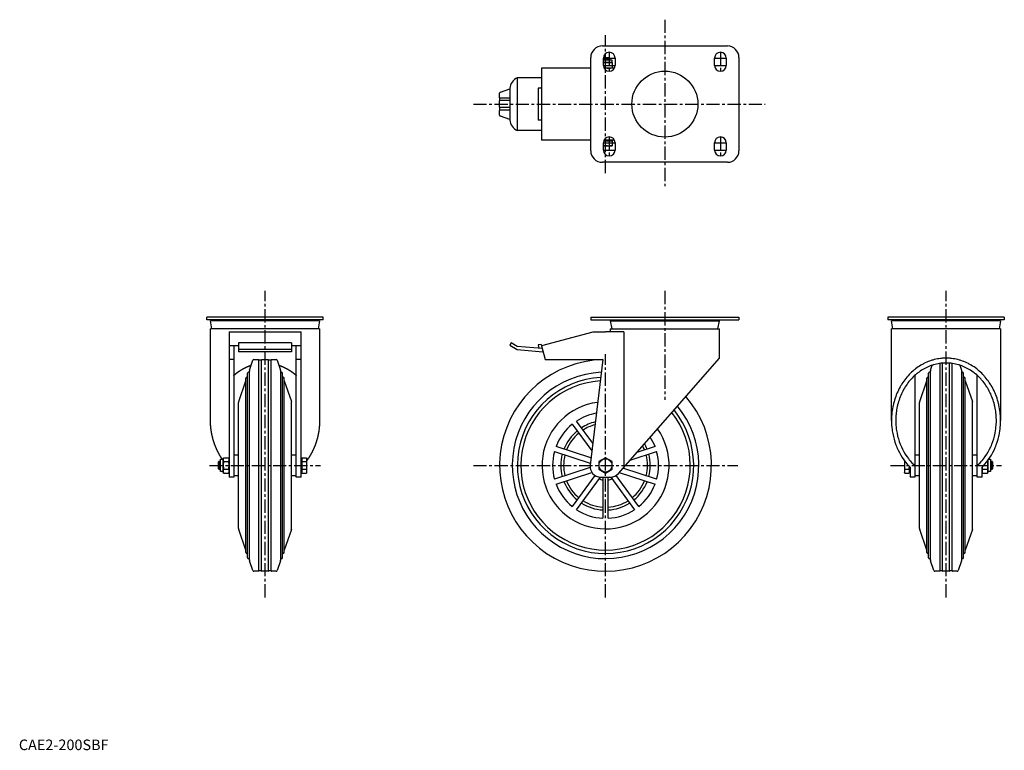
# Model space of a CAD drawing. Extents: x 1 to 931, y 0 to 690.
import ezdxf

# ---------------------------------------------------------------- set-up
doc = ezdxf.new("R2010")
doc.units = 0
doc.header["$LTSCALE"] = 10
doc.linetypes.add('CENTER', pattern=[2, 1.25, -0.25, 0.25, -0.25])
doc.layers.get('0').update_dxf_attribs({"linetype": 'CONTINUOUS'})
doc.layers.add('1', color=1, linetype='CENTER')
doc.layers.add('3', color=3, linetype='CONTINUOUS')
doc.styles.add('STANDARD1', font='txt')

msp = doc.modelspace()

# ---------------------------------------------------------------- linework, layer by layer
for p, q in [((550.98, 665.51), (668.98, 665.51)), ((539.98, 566.51), (539.98, 654.51)), ((551.98, 647.01), (551.98, 654.01)), ((551.98, 653.74), (557.98, 653.74)), ((551.98, 652.51), (559.8, 652.51)), ((552, 654.51), (557.21, 654.51)), ((557.21, 654.51), (557.98, 653.74)), ((557.98, 653.74), (557.98, 652.51)), ((559.8, 652.51), (559.8, 650.01)), ((562.98, 654.01), (562.98, 647.01)), ((656.98, 647.01), (656.98, 654.01)), ((667.98, 654.01), (667.98, 647.01)), ((679.98, 654.51), (679.98, 566.51)), ((539.98, 644.51), (493.5, 644.51)), ((493.5, 644.51), (493.5, 576.51)), ((551.98, 650.01), (560.24, 650.01)), ((562.38, 644.51), (552.58, 644.51)), ((553.98, 644.77), (553.98, 649.75)), ((553.98, 642.76), (553.98, 644.51)), ((560.24, 650.01), (560.24, 644.51)), ((493.5, 635.51), (470.5, 635.51)), ((470.5, 635.51), (470.5, 585.51)), ((454.66, 621.97), (463.5, 625.01)), ((463.5, 625.51), (463.5, 595.51)), ((490.5, 625.51), (490.5, 595.51)), ((493.5, 625.51), (490.5, 625.51)), ((453.98, 616.51), (453.98, 621.02)), ((454.28, 613.81), (454.28, 616.21)), ((463.5, 616.21), (454.28, 616.21)), ((463.5, 613.81), (454.28, 613.81)), ((453.98, 607.51), (453.98, 613.51)), ((453.98, 599.99), (453.98, 604.51)), ((454.28, 604.81), (454.28, 607.21)), ((463.5, 607.21), (454.28, 607.21)), ((463.5, 604.81), (454.28, 604.81)), ((463.5, 596), (454.66, 599.05)), ((493.5, 595.51), (490.5, 595.51)), ((493.5, 585.51), (470.5, 585.51)), ((539.98, 576.51), (493.5, 576.51)), ((562.38, 576.51), (552.58, 576.51)), ((553.98, 576.51), (553.98, 578.25)), ((559.8, 576.51), (559.8, 575.91)), ((551.98, 567.01), (551.98, 574.01)), ((551.98, 571.21), (560.24, 571.21)), ((552.32, 575.91), (560.24, 575.91)), ((553.98, 571.47), (553.98, 575.65)), ((560.24, 575.91), (560.24, 571.21)), ((562.98, 574.01), (562.98, 567.01)), ((656.98, 567.01), (656.98, 574.01)), ((667.98, 574.01), (667.98, 567.01)), ((668.98, 555.51), (550.98, 555.51)), ((177.45, 406.59), (177.45, 409.09)), ((287.45, 409.09), (177.45, 409.09)), ((287.45, 406.59), (287.45, 409.09)), ((539.98, 409.09), (539.98, 406.59)), ((539.98, 409.09), (679.98, 409.09)), ((679.98, 409.09), (679.98, 406.59)), ((820.51, 409.09), (820.51, 406.59)), ((930.51, 409.09), (820.51, 409.09)), ((930.51, 409.09), (930.51, 406.59)), ((287.45, 406.59), (177.45, 406.59)), ((182.31, 398.09), (180.95, 405.79)), ((283.95, 405.79), (180.95, 405.79)), ((185.95, 405.79), (185.95, 406.59)), ((278.95, 406.59), (278.95, 405.79)), ((283.95, 405.79), (282.59, 398.09)), ((539.98, 406.59), (679.98, 406.59)), ((558.48, 405.79), (559.84, 398.1)), ((558.48, 405.79), (661.48, 405.79)), ((563.48, 406.59), (563.48, 405.79)), ((656.48, 405.79), (656.48, 406.59)), ((660.12, 398.1), (661.48, 405.79)), ((930.51, 406.59), (820.51, 406.59)), ((825.37, 398.1), (824.01, 405.79)), ((927.01, 405.79), (824.01, 405.79)), ((829.01, 405.79), (829.01, 406.59)), ((922.01, 406.59), (922.01, 405.79)), ((927.01, 405.79), (925.65, 398.1)), ((180.95, 311.56), (180.95, 398.09)), ((283.95, 398.09), (180.95, 398.09)), ((198.45, 395.29), (198.45, 258.09)), ((198.45, 395.29), (266.45, 395.29)), ((266.45, 258.09), (266.45, 395.29)), ((283.95, 398.09), (283.95, 311.56)), ((542.01, 395.09), (493.5, 382.09)), ((553.98, 395.09), (542.01, 395.09)), ((571.3, 395.29), (553.98, 395.29)), ((553.98, 395.29), (553.98, 395.09)), ((558.48, 398.09), (558.48, 395.29)), ((558.48, 398.09), (661.48, 398.09)), ((571.3, 395.29), (571.3, 267.33)), ((661.48, 370.44), (661.48, 398.09)), ((824.01, 311.56), (824.01, 398.09)), ((927.01, 398.09), (824.01, 398.09)), ((927.01, 398.09), (927.01, 311.56)), ((207.45, 382.09), (198.45, 382.09)), ((202.95, 382.09), (202.95, 258.09)), ((207.45, 385.01), (207.45, 376.43)), ((257.45, 385.01), (207.45, 385.01)), ((257.45, 385.01), (257.45, 376.43)), ((266.45, 382.09), (257.45, 382.09)), ((261.95, 258.09), (261.95, 382.09)), ((464.8, 385.01), (463.52, 382.86)), ((463.52, 382.86), (470.5, 378.69)), ((470.5, 381.6), (464.8, 385.01)), ((494.17, 379.57), (470.5, 381.6)), ((493.34, 383.37), (490.5, 383.02)), ((490.5, 383.02), (490.87, 380.03)), ((493.34, 383.37), (493.57, 381.54)), ((493.5, 382.09), (496.98, 369.09)), ((493.57, 381.54), (493.65, 381.53)), ((257.45, 378.69), (207.45, 378.69)), ((257.45, 376.43), (207.45, 376.43)), ((470.5, 378.69), (494.89, 376.43)), ((202.95, 369.09), (198.45, 369.09)), ((217.83, 359.25), (220.99, 368.42)), ((221.94, 369.09), (226.45, 369.09)), ((226.75, 368.79), (229.15, 368.79)), ((226.75, 169.39), (226.75, 368.79)), ((229.15, 169.39), (229.15, 368.79)), ((229.45, 369.09), (235.45, 369.09)), ((235.75, 368.79), (238.15, 368.79)), ((235.75, 169.39), (235.75, 368.79)), ((238.15, 169.39), (238.15, 368.79)), ((238.45, 369.09), (242.96, 369.09)), ((243.91, 368.42), (247.07, 359.25)), ((266.45, 369.09), (261.95, 369.09)), ((496.98, 369.09), (551.29, 369.09)), ((551.29, 369.09), (539.35, 269.28)), ((566.21, 261.51), (661.48, 370.44)), ((860.89, 359.25), (862.45, 363.77)), ((869.81, 169.39), (869.81, 365.47)), ((872.21, 169.39), (872.21, 365.73)), ((878.81, 169.39), (878.81, 365.73)), ((881.21, 169.39), (881.21, 365.47)), ((888.57, 363.77), (890.13, 359.25)), ((216, 181.83), (216, 356.35)), ((217.67, 179.91), (217.67, 358.27)), ((247.23, 179.91), (247.23, 358.27)), ((248.9, 181.83), (248.9, 356.35)), ((846.01, 354.12), (846.01, 258.09)), ((859.06, 181.83), (859.06, 356.35)), ((860.73, 179.91), (860.73, 358.27)), ((890.29, 179.91), (890.29, 358.27)), ((891.96, 181.83), (891.96, 356.35)), ((905.01, 258.09), (905.01, 354.12)), ((207.61, 329.57), (214.34, 349.09)), ((214.34, 186.67), (214.34, 351.51)), ((250.56, 186.67), (250.56, 351.51)), ((250.56, 349.09), (257.29, 329.57)), ((850.67, 329.57), (857.4, 349.09)), ((857.4, 186.67), (857.4, 351.51)), ((893.62, 186.67), (893.62, 351.51)), ((893.62, 349.09), (900.35, 329.57)), ((207.45, 209.59), (207.45, 328.59)), ((257.45, 209.59), (257.45, 328.59)), ((850.51, 209.59), (850.51, 328.59)), ((900.51, 209.59), (900.51, 328.59)), ((522.61, 308.02), (540.96, 282.75)), ((541.84, 290.06), (526.65, 310.96)), ((202.95, 279.09), (207.45, 279.09)), ((257.45, 279.09), (261.95, 279.09)), ((505.72, 282.14), (539.57, 271.14)), ((540.18, 276.2), (507.26, 286.9)), ((577.09, 273.97), (602.25, 282.14)), ((600.7, 286.9), (583.52, 281.32)), ((846.01, 279.09), (850.51, 279.09)), ((900.51, 279.09), (905.01, 279.09)), ((188.45, 272.32), (189.22, 273.09)), ((188.45, 265.86), (188.45, 272.32)), ((189.22, 273.09), (190.45, 273.09)), ((189.22, 265.09), (189.22, 273.09)), ((190.45, 274.91), (192.95, 274.91)), ((190.45, 263.28), (190.45, 274.91)), ((192.95, 275.35), (193.21, 276.32)), ((193.21, 276.32), (192.95, 274.51)), ((192.95, 262.83), (192.95, 275.35)), ((192.95, 274.51), (193.21, 272.7)), ((193.21, 272.7), (192.95, 269.09)), ((193.21, 276.32), (198.19, 276.32)), ((193.21, 272.7), (198.19, 272.7)), ((198.19, 276.32), (198.45, 275.35)), ((198.45, 274.51), (198.19, 276.32)), ((198.19, 272.7), (198.45, 274.51)), ((198.45, 269.09), (198.19, 272.7)), ((266.45, 274.91), (267.05, 274.91)), ((267.05, 275.35), (267.31, 276.32)), ((267.05, 274.51), (267.31, 276.32)), ((267.05, 275.35), (267.05, 262.83)), ((267.31, 272.7), (267.05, 274.51)), ((267.05, 269.09), (267.31, 272.7)), ((267.31, 276.32), (271.49, 276.32)), ((267.31, 272.7), (271.49, 272.7)), ((271.49, 276.32), (271.75, 275.35)), ((271.49, 276.32), (271.75, 274.51)), ((271.75, 274.51), (271.49, 272.7)), ((271.49, 272.7), (271.75, 269.09)), ((271.75, 275.35), (271.75, 262.83)), ((553.98, 276.32), (547.72, 272.7)), ((547.72, 272.7), (547.72, 265.48)), ((560.24, 272.7), (553.98, 276.32)), ((560.24, 265.48), (560.24, 272.7)), ((836.21, 273.5), (836.21, 262.83)), ((836.47, 272.7), (836.81, 272.7)), ((914.21, 272.7), (914.75, 272.7)), ((915.01, 273.77), (915.01, 262.83)), ((915.82, 274.91), (917.51, 274.91)), ((917.51, 274.91), (917.51, 263.28)), ((917.51, 273.09), (918.74, 273.09)), ((918.74, 273.09), (919.51, 272.32)), ((918.74, 273.09), (918.74, 265.09)), ((919.51, 272.32), (919.51, 265.86)), ((189.22, 265.09), (188.45, 265.86)), ((190.45, 265.09), (189.22, 265.09)), ((192.95, 263.28), (190.45, 263.28)), ((193.21, 265.48), (192.95, 263.67)), ((192.95, 263.67), (193.21, 261.86)), ((193.21, 261.86), (192.95, 262.83)), ((193.21, 265.48), (198.19, 265.48)), ((193.21, 261.86), (198.19, 261.86)), ((198.45, 263.67), (198.19, 265.48)), ((198.19, 261.86), (198.45, 263.67)), ((198.45, 262.83), (198.19, 261.86)), ((267.05, 263.28), (266.45, 263.28)), ((267.05, 263.67), (267.31, 265.48)), ((267.31, 261.86), (267.05, 263.67)), ((267.31, 261.86), (267.05, 262.83)), ((267.31, 265.48), (271.49, 265.48)), ((267.31, 261.86), (271.49, 261.86)), ((271.49, 265.48), (271.75, 263.67)), ((271.75, 263.67), (271.49, 261.86)), ((271.75, 262.83), (271.49, 261.86)), ((539.34, 266.96), (505.72, 256.04)), ((507.26, 251.28), (541.14, 262.29)), ((547.72, 265.48), (553.98, 261.86)), ((553.98, 261.86), (560.24, 265.48)), ((566.88, 262.27), (600.7, 251.28)), ((602.25, 256.04), (570.46, 266.37)), ((836.47, 261.86), (836.21, 262.83)), ((836.47, 265.48), (840.65, 265.48)), ((836.47, 261.86), (840.65, 261.86)), ((840.91, 262.83), (840.65, 261.86)), ((840.91, 267.94), (840.91, 262.83)), ((841.51, 263.28), (840.91, 263.28)), ((841.51, 267.33), (841.51, 258.09)), ((909.51, 258.09), (909.51, 267.33)), ((909.77, 261.86), (909.51, 262.83)), ((909.77, 265.48), (914.75, 265.48)), ((909.77, 261.86), (914.75, 261.86)), ((915.01, 262.83), (914.75, 261.86)), ((917.51, 263.28), (915.01, 263.28)), ((918.74, 265.09), (917.51, 265.09)), ((919.51, 265.86), (918.74, 265.09)), ((202.95, 258.09), (198.45, 258.09)), ((207.45, 259.09), (202.95, 259.09)), ((261.95, 259.09), (257.45, 259.09)), ((266.45, 258.09), (261.95, 258.09)), ((544, 259.6), (522.61, 230.16)), ((526.65, 227.22), (549.08, 258.09)), ((549.28, 258.09), (558.68, 258.09)), ((551.48, 257.76), (551.48, 219.15)), ((556.48, 219.15), (556.48, 257.76)), ((558.88, 258.09), (581.31, 227.22)), ((585.36, 230.16), (563.97, 259.6)), ((846.01, 258.09), (841.51, 258.09)), ((850.51, 259.09), (846.01, 259.09)), ((905.01, 259.09), (900.51, 259.09)), ((909.51, 258.09), (905.01, 258.09)), ((214.34, 189.09), (207.61, 208.62)), ((257.29, 208.62), (250.56, 189.09)), ((857.4, 189.09), (850.67, 208.62)), ((900.35, 208.62), (893.62, 189.09)), ((220.99, 169.77), (217.83, 178.94)), ((247.07, 178.94), (243.91, 169.77)), ((864.05, 169.77), (860.89, 178.94)), ((890.13, 178.94), (886.97, 169.77)), ((226.45, 169.09), (221.94, 169.09)), ((229.15, 169.39), (226.75, 169.39)), ((235.45, 169.09), (229.45, 169.09)), ((238.15, 169.39), (235.75, 169.39)), ((242.96, 169.09), (238.45, 169.09)), ((869.51, 169.09), (865, 169.09)), ((872.21, 169.39), (869.81, 169.39)), ((878.51, 169.09), (872.51, 169.09)), ((881.21, 169.39), (878.81, 169.39)), ((886.02, 169.09), (881.51, 169.09))]:
    msp.add_line(p, q)
for points in [[(553.98, 649.75), (553.63, 649.8), (552.95, 649.89), (552.3, 649.95), (551.98, 649.97)], [(552.54, 644.59), (552.77, 644.61), (553.24, 644.66), (553.73, 644.73), (553.98, 644.77)], [(557.11, 650.01), (556.61, 650), (555.6, 649.94), (554.54, 649.83), (553.98, 649.75)], [(553.98, 644.77), (554.54, 644.69), (555.6, 644.57), (556.61, 644.51), (557.11, 644.51)], [(560.24, 649.75), (559.68, 649.83), (558.62, 649.94), (557.61, 650), (557.11, 650.01)], [(557.11, 644.51), (557.61, 644.51), (558.62, 644.57), (559.68, 644.69), (560.24, 644.77)], [(551.98, 571.24), (552.3, 571.27), (552.95, 571.33), (553.63, 571.41), (553.98, 571.47)], [(553.98, 575.65), (553.68, 575.69), (553.11, 575.77), (552.57, 575.82), (552.3, 575.85)], [(557.11, 575.91), (556.61, 575.9), (555.6, 575.84), (554.54, 575.73), (553.98, 575.65)], [(553.98, 571.47), (554.54, 571.39), (555.6, 571.27), (556.61, 571.21), (557.11, 571.21)], [(560.24, 575.65), (559.68, 575.73), (558.62, 575.84), (557.61, 575.9), (557.11, 575.91)], [(557.11, 571.21), (557.61, 571.21), (558.62, 571.27), (559.68, 571.39), (560.24, 571.47)], [(927.01, 311.56), (927.01, 312.41), (926.96, 314.12), (926.88, 315.83), (926.82, 316.69), (926.74, 317.54), (926.57, 319.24), (926.35, 320.94), (926.09, 322.62), (925.79, 324.3), (925.44, 325.97), (925.26, 326.8), (925.06, 327.62), (924.63, 329.26), (924.16, 330.89), (923.64, 332.5), (923.09, 334.09), (922.5, 335.66), (922.19, 336.44), (921.86, 337.21), (921.19, 338.74), (920.48, 340.25), (920.11, 341), (919.73, 341.74), (918.95, 343.19), (918.12, 344.62), (917.7, 345.33), (917.26, 346.03), (916.37, 347.4), (915.44, 348.74), (914.48, 350.06), (913.48, 351.34), (912.45, 352.58), (911.93, 353.19), (911.39, 353.79), (910.3, 354.97), (909.18, 356.11), (908.04, 357.21), (906.86, 358.27), (905.66, 359.29), (905.05, 359.79), (904.43, 360.28), (903.18, 361.22), (901.91, 362.12), (900.61, 362.97), (899.29, 363.79), (897.95, 364.55), (897.28, 364.92), (896.59, 365.28), (895.22, 365.96), (893.83, 366.59), (892.42, 367.17), (891, 367.71), (889.56, 368.2), (888.84, 368.43), (888.12, 368.65), (886.66, 369.04), (885.19, 369.39), (883.72, 369.69), (882.23, 369.93), (880.75, 370.13), (880, 370.21), (879.25, 370.28), (877.76, 370.38), (876.26, 370.43), (875.51, 370.44), (874.76, 370.43), (873.26, 370.38), (871.77, 370.28), (871.02, 370.21), (870.28, 370.13), (868.79, 369.93), (867.31, 369.69), (865.83, 369.39), (864.36, 369.04), (862.91, 368.65), (862.18, 368.43), (861.46, 368.2), (860.02, 367.71), (858.6, 367.17), (857.2, 366.59), (855.8, 365.96), (854.43, 365.28), (853.75, 364.92), (853.07, 364.55), (851.73, 363.79), (850.41, 362.97), (849.12, 362.12), (847.84, 361.22), (846.59, 360.28), (845.97, 359.79), (845.36, 359.29), (844.16, 358.27), (842.98, 357.21), (841.84, 356.11), (840.72, 354.97), (839.63, 353.79), (839.1, 353.19), (838.57, 352.58), (837.54, 351.34), (836.55, 350.06), (835.58, 348.74), (834.65, 347.4), (833.76, 346.03), (833.32, 345.33), (832.9, 344.62), (832.08, 343.19), (831.29, 341.74), (830.91, 341), (830.54, 340.25), (829.83, 338.74), (829.16, 337.21), (828.84, 336.44), (828.52, 335.66), (827.93, 334.09), (827.38, 332.5), (826.87, 330.89), (826.39, 329.26), (825.97, 327.62), (825.77, 326.8), (825.58, 325.97), (825.23, 324.3), (824.93, 322.62), (824.67, 320.94), (824.45, 319.24), (824.28, 317.54), (824.21, 316.69), (824.15, 315.83), (824.06, 314.12), (824.02, 312.41), (824.01, 311.56)], [(923.01, 311.56), (923.01, 312.35), (922.97, 313.92), (922.89, 315.5), (922.83, 316.29), (922.77, 317.08), (922.6, 318.64), (922.4, 320.21), (922.16, 321.76), (921.89, 323.31), (921.57, 324.85), (921.39, 325.61), (921.21, 326.37), (920.81, 327.89), (920.38, 329.39), (919.91, 330.87), (919.4, 332.34), (918.85, 333.79), (918.56, 334.51), (918.26, 335.22), (917.64, 336.63), (916.99, 338.02), (916.65, 338.71), (916.3, 339.39), (915.57, 340.74), (914.81, 342.06), (914.42, 342.71), (914.02, 343.35), (913.2, 344.62), (912.34, 345.86), (911.45, 347.07), (910.53, 348.25), (909.58, 349.4), (909.1, 349.96), (908.61, 350.51), (907.6, 351.6), (906.57, 352.65), (905.51, 353.66), (904.43, 354.64), (903.32, 355.59), (902.76, 356.04), (902.19, 356.49), (901.03, 357.36), (899.86, 358.19), (898.66, 358.98), (897.44, 359.73), (896.21, 360.44), (895.59, 360.78), (894.96, 361.11), (893.69, 361.73), (892.4, 362.31), (891.11, 362.85), (889.79, 363.35), (888.47, 363.8), (887.81, 364.01), (887.14, 364.21), (885.79, 364.58), (884.44, 364.9), (883.08, 365.17), (881.71, 365.4), (880.34, 365.58), (879.65, 365.66), (878.96, 365.72), (877.58, 365.81), (876.2, 365.86), (875.51, 365.87), (874.82, 365.86), (873.44, 365.81), (872.06, 365.72), (871.37, 365.66), (870.68, 365.58), (869.31, 365.4), (867.94, 365.17), (866.58, 364.9), (865.23, 364.58), (863.89, 364.21), (863.22, 364.01), (862.55, 363.8), (861.23, 363.35), (859.92, 362.85), (858.62, 362.31), (857.33, 361.73), (856.07, 361.11), (855.44, 360.78), (854.81, 360.44), (853.58, 359.73), (852.36, 358.98), (851.17, 358.19), (849.99, 357.36), (848.84, 356.49), (848.27, 356.04), (847.7, 355.59), (846.59, 354.64), (845.51, 353.66), (844.45, 352.65), (843.42, 351.6), (842.42, 350.51), (841.92, 349.96), (841.44, 349.4), (840.49, 348.25), (839.57, 347.07), (838.68, 345.86), (837.83, 344.62), (837, 343.35), (836.6, 342.71), (836.21, 342.06), (835.45, 340.74), (834.72, 339.39), (834.37, 338.71), (834.03, 338.02), (833.38, 336.63), (832.76, 335.22), (832.46, 334.51), (832.17, 333.79), (831.63, 332.34), (831.12, 330.87), (830.64, 329.39), (830.21, 327.89), (829.81, 326.37), (829.63, 325.61), (829.46, 324.85), (829.14, 323.31), (828.86, 321.76), (828.62, 320.21), (828.42, 318.64), (828.26, 317.08), (828.19, 316.29), (828.14, 315.5), (828.06, 313.92), (828.02, 312.35), (828.01, 311.56)], [(824.01, 311.56), (824.03, 310.17), (824.14, 307.39), (824.37, 304.62), (824.53, 303.24), (824.71, 301.87), (825.17, 299.14), (825.74, 296.44), (826.42, 293.77), (827.21, 291.14), (828.1, 288.56), (828.59, 287.28), (829.1, 286.03), (830.21, 283.55), (831.42, 281.14), (832.72, 278.79), (834.12, 276.52), (835.61, 274.32), (836.39, 273.26), (837.19, 272.21), (838.86, 270.19), (840.61, 268.26), (841.51, 267.33)], [(828.01, 311.56), (828.03, 310.2), (828.14, 307.48), (828.38, 304.78), (828.55, 303.43), (828.74, 302.09), (829.21, 299.43), (829.8, 296.8), (830.5, 294.2), (831.32, 291.65), (832.24, 289.15), (832.75, 287.92), (833.28, 286.7), (834.42, 284.32), (835.66, 282), (837, 279.76), (838.44, 277.6), (839.98, 275.52), (840.78, 274.51), (841.6, 273.53), (843.3, 271.64), (845.09, 269.85), (846.01, 268.99)], [(905.01, 268.99), (905.93, 269.85), (907.72, 271.64), (909.43, 273.53), (910.25, 274.51), (911.05, 275.52), (912.58, 277.6), (914.02, 279.76), (915.36, 282), (916.6, 284.32), (917.74, 286.7), (918.28, 287.92), (918.78, 289.15), (919.71, 291.65), (920.52, 294.2), (921.22, 296.8), (921.81, 299.43), (922.28, 302.09), (922.48, 303.43), (922.64, 304.78), (922.88, 307.48), (923, 310.2), (923.01, 311.56)], [(909.51, 267.33), (910.41, 268.26), (912.16, 270.19), (913.83, 272.21), (914.63, 273.26), (915.41, 274.32), (916.9, 276.52), (918.3, 278.79), (919.61, 281.14), (920.81, 283.55), (921.92, 286.03), (922.43, 287.28), (922.92, 288.56), (923.82, 291.14), (924.61, 293.77), (925.29, 296.44), (925.85, 299.14), (926.31, 301.87), (926.5, 303.24), (926.65, 304.62), (926.88, 307.39), (927, 310.17), (927.01, 311.56)], [(836.47, 272.7), (836.39, 272.05), (836.28, 270.84), (836.22, 269.67), (836.21, 269.09)], [(836.32, 273.35), (836.34, 273.25), (836.39, 273.04), (836.44, 272.82), (836.47, 272.7)], [(914.75, 272.7), (914.8, 272.88), (914.87, 273.22), (914.93, 273.54), (914.96, 273.7)], [(915.01, 269.09), (915, 269.67), (914.95, 270.84), (914.83, 272.05), (914.75, 272.7)], [(836.21, 269.09), (836.22, 268.51), (836.28, 267.35), (836.39, 266.13), (836.47, 265.48)], [(836.47, 265.48), (836.39, 265.15), (836.28, 264.54), (836.22, 263.96), (836.21, 263.67)], [(836.21, 263.67), (836.22, 263.38), (836.28, 262.8), (836.39, 262.19), (836.47, 261.86)], [(840.65, 265.48), (840.71, 265.92), (840.8, 266.77), (840.86, 267.58), (840.88, 267.97)], [(840.91, 263.67), (840.9, 263.96), (840.85, 264.54), (840.73, 265.15), (840.65, 265.48)], [(840.65, 261.86), (840.73, 262.19), (840.85, 262.8), (840.9, 263.38), (840.91, 263.67)], [(909.77, 265.48), (909.69, 265.15), (909.58, 264.54), (909.52, 263.96), (909.51, 263.67)], [(909.51, 263.67), (909.52, 263.38), (909.58, 262.8), (909.69, 262.19), (909.77, 261.86)], [(909.57, 267.39), (909.6, 267.09), (909.65, 266.46), (909.73, 265.81), (909.77, 265.48)], [(914.75, 265.48), (914.83, 266.13), (914.95, 267.35), (915, 268.51), (915.01, 269.09)], [(915.01, 263.67), (915, 263.96), (914.95, 264.54), (914.83, 265.15), (914.75, 265.48)], [(914.75, 261.86), (914.83, 262.19), (914.95, 262.8), (915, 263.38), (915.01, 263.67)]]:
    msp.add_lwpolyline(points)
at = {"flags": 128}
for points in [[(192.95, 269.09), (193.1, 266.38), (193.21, 265.48)], [(198.19, 265.48), (198.3, 266.38), (198.45, 269.09)], [(267.31, 265.48), (267.2, 266.38), (267.05, 269.09)], [(271.75, 269.09), (271.6, 266.38), (271.49, 265.48)]]:
    msp.add_lwpolyline(points, dxfattribs=at)
for points in [[(202.95, 354.12, 0), (203.06, 354.23, 0), (203.18, 354.33, 0), (203.29, 354.43, 0), (203.41, 354.53, 0), (203.52, 354.63, 0), (203.64, 354.73, 0), (203.75, 354.83, 0), (203.87, 354.93, 0), (203.99, 355.03, 0), (204.1, 355.13, 0), (204.22, 355.23, 0), (204.34, 355.33, 0), (204.46, 355.43, 0), (204.57, 355.53, 0), (204.69, 355.62, 0), (204.81, 355.72, 0), (204.93, 355.82, 0), (205.04, 355.91, 0), (205.16, 356.01, 0), (205.28, 356.11, 0), (205.4, 356.2, 0), (205.52, 356.29, 0), (205.64, 356.39, 0), (205.76, 356.48, 0), (205.88, 356.57, 0), (206, 356.67, 0), (206.12, 356.76, 0), (206.24, 356.85, 0), (206.37, 356.94, 0), (206.49, 357.03, 0), (206.61, 357.12, 0), (206.73, 357.21, 0), (206.85, 357.31, 0), (206.98, 357.39, 0), (207.1, 357.48, 0), (207.22, 357.57, 0), (207.34, 357.66, 0), (207.47, 357.75, 0), (207.59, 357.83, 0), (207.72, 357.92, 0), (207.84, 358.01, 0), (207.97, 358.09, 0), (208.09, 358.18, 0), (208.21, 358.26, 0), (208.34, 358.35, 0), (208.47, 358.43, 0), (208.59, 358.52, 0), (208.72, 358.6, 0), (208.84, 358.68, 0), (208.97, 358.76, 0), (209.09, 358.85, 0), (209.22, 358.93, 0), (209.35, 359.01, 0), (209.47, 359.09, 0), (209.6, 359.17, 0), (209.73, 359.25, 0), (209.86, 359.33, 0), (209.99, 359.41, 0), (210.11, 359.49, 0), (210.24, 359.56, 0), (210.37, 359.64, 0), (210.5, 359.72, 0), (210.63, 359.79, 0), (210.76, 359.87, 0), (210.89, 359.95, 0), (211.02, 360.02, 0), (211.15, 360.1, 0), (211.28, 360.17, 0), (211.41, 360.24, 0), (211.54, 360.32, 0), (211.67, 360.39, 0), (211.8, 360.46, 0), (211.93, 360.54, 0), (212.06, 360.61, 0), (212.19, 360.68, 0), (212.32, 360.75, 0), (212.46, 360.82, 0), (212.59, 360.89, 0), (212.72, 360.96, 0), (212.85, 361.03, 0), (212.98, 361.1, 0), (213.12, 361.16, 0), (213.25, 361.23, 0), (213.38, 361.3, 0), (213.51, 361.36, 0), (213.65, 361.43, 0), (213.78, 361.5, 0), (213.92, 361.56, 0), (214.05, 361.62, 0), (214.18, 361.69, 0), (214.32, 361.75, 0), (214.45, 361.81, 0), (214.59, 361.88, 0), (214.72, 361.94, 0), (214.86, 362, 0), (214.99, 362.06, 0), (215.13, 362.12, 0), (215.26, 362.19, 0), (215.4, 362.25, 0), (215.53, 362.3, 0), (215.67, 362.36, 0), (215.81, 362.42, 0), (215.94, 362.48, 0), (216.08, 362.54, 0), (216.21, 362.59, 0), (216.35, 362.65, 0), (216.49, 362.71, 0), (216.62, 362.76, 0), (216.76, 362.82, 0), (216.9, 362.87, 0), (217.04, 362.93, 0), (217.17, 362.98, 0), (217.31, 363.03, 0), (217.45, 363.09, 0), (217.59, 363.14, 0), (217.73, 363.19, 0), (217.86, 363.24, 0), (218, 363.29, 0), (218.14, 363.34, 0), (218.28, 363.39, 0), (218.42, 363.44, 0), (218.56, 363.49, 0), (218.7, 363.54, 0), (218.84, 363.59, 0), (218.97, 363.63, 0), (219.11, 363.68, 0), (219.25, 363.73, 0), (219.39, 363.77, 0)], [(245.51, 363.77, 0), (245.65, 363.73, 0), (245.79, 363.68, 0), (245.93, 363.63, 0), (246.07, 363.59, 0), (246.21, 363.54, 0), (246.34, 363.49, 0), (246.48, 363.44, 0), (246.62, 363.39, 0), (246.76, 363.34, 0), (246.9, 363.29, 0), (247.04, 363.24, 0), (247.18, 363.19, 0), (247.31, 363.14, 0), (247.45, 363.09, 0), (247.59, 363.03, 0), (247.73, 362.98, 0), (247.87, 362.93, 0), (248, 362.87, 0), (248.14, 362.82, 0), (248.28, 362.76, 0), (248.41, 362.71, 0), (248.55, 362.65, 0), (248.69, 362.59, 0), (248.82, 362.54, 0), (248.96, 362.48, 0), (249.1, 362.42, 0), (249.23, 362.36, 0), (249.37, 362.3, 0), (249.5, 362.25, 0), (249.64, 362.19, 0), (249.78, 362.12, 0), (249.91, 362.06, 0), (250.05, 362, 0), (250.18, 361.94, 0), (250.31, 361.88, 0), (250.45, 361.81, 0), (250.58, 361.75, 0), (250.72, 361.69, 0), (250.85, 361.62, 0), (250.99, 361.56, 0), (251.12, 361.5, 0), (251.25, 361.43, 0), (251.39, 361.36, 0), (251.52, 361.3, 0), (251.65, 361.23, 0), (251.79, 361.16, 0), (251.92, 361.1, 0), (252.05, 361.03, 0), (252.18, 360.96, 0), (252.31, 360.89, 0), (252.45, 360.82, 0), (252.58, 360.75, 0), (252.71, 360.68, 0), (252.84, 360.61, 0), (252.97, 360.54, 0), (253.1, 360.46, 0), (253.24, 360.39, 0), (253.37, 360.32, 0), (253.5, 360.24, 0), (253.63, 360.17, 0), (253.76, 360.1, 0), (253.89, 360.02, 0), (254.01, 359.95, 0), (254.15, 359.87, 0), (254.27, 359.79, 0), (254.4, 359.72, 0), (254.53, 359.64, 0), (254.66, 359.56, 0), (254.79, 359.49, 0), (254.92, 359.41, 0), (255.04, 359.33, 0), (255.17, 359.25, 0), (255.3, 359.17, 0), (255.43, 359.09, 0), (255.55, 359.01, 0), (255.68, 358.93, 0), (255.81, 358.85, 0), (255.93, 358.76, 0), (256.06, 358.68, 0), (256.19, 358.6, 0), (256.31, 358.52, 0), (256.44, 358.43, 0), (256.56, 358.35, 0), (256.69, 358.26, 0), (256.81, 358.18, 0), (256.94, 358.09, 0), (257.06, 358.01, 0), (257.19, 357.92, 0), (257.31, 357.83, 0), (257.43, 357.75, 0), (257.56, 357.66, 0), (257.68, 357.57, 0), (257.8, 357.48, 0), (257.93, 357.39, 0), (258.05, 357.31, 0), (258.17, 357.21, 0), (258.29, 357.12, 0), (258.42, 357.03, 0), (258.54, 356.94, 0), (258.66, 356.85, 0), (258.78, 356.76, 0), (258.9, 356.67, 0), (259.02, 356.57, 0), (259.14, 356.48, 0), (259.26, 356.39, 0), (259.38, 356.29, 0), (259.5, 356.2, 0), (259.62, 356.11, 0), (259.74, 356.01, 0), (259.86, 355.91, 0), (259.98, 355.82, 0), (260.09, 355.72, 0), (260.21, 355.62, 0), (260.33, 355.53, 0), (260.45, 355.43, 0), (260.56, 355.33, 0), (260.68, 355.23, 0), (260.8, 355.13, 0), (260.92, 355.03, 0), (261.03, 354.93, 0), (261.15, 354.83, 0), (261.26, 354.73, 0), (261.38, 354.63, 0), (261.49, 354.53, 0), (261.61, 354.43, 0), (261.72, 354.33, 0), (261.84, 354.23, 0), (261.95, 354.12, 0)], [(192.14, 274.91, 0), (191.97, 275.15, 0), (191.81, 275.39, 0), (191.64, 275.64, 0), (191.48, 275.88, 0), (191.31, 276.13, 0), (191.15, 276.38, 0), (190.99, 276.62, 0), (190.83, 276.87, 0), (190.67, 277.12, 0), (190.52, 277.37, 0), (190.36, 277.63, 0), (190.21, 277.88, 0), (190.05, 278.13, 0), (189.9, 278.39, 0), (189.75, 278.64, 0), (189.6, 278.9, 0), (189.45, 279.16, 0), (189.3, 279.42, 0), (189.15, 279.68, 0), (189.01, 279.94, 0), (188.86, 280.2, 0), (188.72, 280.46, 0), (188.58, 280.72, 0), (188.44, 280.99, 0), (188.29, 281.25, 0), (188.16, 281.52, 0), (188.02, 281.78, 0), (187.88, 282.05, 0), (187.75, 282.32, 0), (187.62, 282.59, 0), (187.48, 282.86, 0), (187.35, 283.13, 0), (187.22, 283.4, 0), (187.09, 283.67, 0), (186.97, 283.94, 0), (186.84, 284.21, 0), (186.71, 284.49, 0), (186.59, 284.76, 0), (186.47, 285.04, 0), (186.35, 285.31, 0), (186.23, 285.59, 0), (186.11, 285.87, 0), (185.99, 286.15, 0), (185.88, 286.43, 0), (185.76, 286.71, 0), (185.65, 286.99, 0), (185.54, 287.27, 0), (185.43, 287.55, 0), (185.31, 287.83, 0), (185.21, 288.12, 0), (185.1, 288.4, 0), (184.99, 288.69, 0), (184.89, 288.97, 0), (184.79, 289.26, 0), (184.69, 289.54, 0), (184.59, 289.83, 0), (184.49, 290.12, 0), (184.39, 290.4, 0), (184.29, 290.69, 0), (184.2, 290.98, 0), (184.1, 291.27, 0), (184.01, 291.56, 0), (183.92, 291.85, 0), (183.83, 292.15, 0), (183.74, 292.44, 0), (183.65, 292.73, 0), (183.57, 293.02, 0), (183.48, 293.32, 0), (183.4, 293.61, 0), (183.32, 293.91, 0), (183.24, 294.2, 0), (183.16, 294.5, 0), (183.08, 294.79, 0), (183.01, 295.09, 0), (182.93, 295.39, 0), (182.86, 295.68, 0), (182.78, 295.98, 0), (182.71, 296.28, 0), (182.65, 296.58, 0), (182.58, 296.88, 0), (182.51, 297.18, 0), (182.44, 297.48, 0), (182.38, 297.78, 0), (182.32, 298.08, 0), (182.26, 298.38, 0), (182.2, 298.68, 0), (182.14, 298.98, 0), (182.08, 299.28, 0), (182.03, 299.59, 0), (181.97, 299.89, 0), (181.92, 300.19, 0), (181.87, 300.5, 0), (181.82, 300.8, 0), (181.77, 301.1, 0), (181.72, 301.41, 0), (181.68, 301.71, 0), (181.63, 302.02, 0), (181.59, 302.32, 0), (181.55, 302.63, 0), (181.51, 302.93, 0), (181.47, 303.24, 0), (181.43, 303.55, 0), (181.39, 303.85, 0), (181.36, 304.16, 0), (181.33, 304.46, 0), (181.29, 304.77, 0), (181.26, 305.08, 0), (181.24, 305.39, 0), (181.21, 305.69, 0), (181.18, 306, 0), (181.16, 306.31, 0), (181.13, 306.62, 0), (181.11, 306.93, 0), (181.09, 307.23, 0), (181.07, 307.54, 0), (181.05, 307.85, 0), (181.04, 308.16, 0), (181.02, 308.47, 0), (181.01, 308.77, 0), (181, 309.08, 0), (180.99, 309.39, 0), (180.98, 309.7, 0), (180.97, 310.01, 0), (180.96, 310.32, 0), (180.96, 310.63, 0), (180.95, 310.94, 0), (180.95, 311.25, 0), (180.95, 311.56, 0)], [(283.95, 311.56, 0), (283.95, 311.23, 0), (283.95, 310.91, 0), (283.94, 310.59, 0), (283.94, 310.26, 0), (283.93, 309.94, 0), (283.92, 309.62, 0), (283.91, 309.29, 0), (283.9, 308.97, 0), (283.89, 308.65, 0), (283.87, 308.32, 0), (283.86, 308, 0), (283.84, 307.68, 0), (283.82, 307.36, 0), (283.8, 307.04, 0), (283.78, 306.71, 0), (283.75, 306.39, 0), (283.73, 306.07, 0), (283.7, 305.75, 0), (283.67, 305.43, 0), (283.64, 305.1, 0), (283.61, 304.78, 0), (283.58, 304.46, 0), (283.54, 304.14, 0), (283.5, 303.82, 0), (283.47, 303.5, 0), (283.43, 303.18, 0), (283.39, 302.86, 0), (283.34, 302.54, 0), (283.3, 302.22, 0), (283.25, 301.9, 0), (283.21, 301.58, 0), (283.16, 301.26, 0), (283.11, 300.95, 0), (283.06, 300.63, 0), (283, 300.31, 0), (282.95, 299.99, 0), (282.89, 299.68, 0), (282.83, 299.36, 0), (282.77, 299.05, 0), (282.71, 298.73, 0), (282.65, 298.41, 0), (282.59, 298.1, 0), (282.52, 297.78, 0), (282.46, 297.47, 0), (282.39, 297.16, 0), (282.32, 296.84, 0), (282.25, 296.53, 0), (282.17, 296.22, 0), (282.1, 295.91, 0), (282.02, 295.6, 0), (281.95, 295.28, 0), (281.87, 294.97, 0), (281.79, 294.66, 0), (281.7, 294.35, 0), (281.62, 294.05, 0), (281.54, 293.74, 0), (281.45, 293.43, 0), (281.36, 293.12, 0), (281.27, 292.81, 0), (281.18, 292.51, 0), (281.09, 292.2, 0), (281, 291.9, 0), (280.9, 291.59, 0), (280.81, 291.29, 0), (280.71, 290.99, 0), (280.61, 290.69, 0), (280.51, 290.38, 0), (280.4, 290.08, 0), (280.3, 289.78, 0), (280.19, 289.48, 0), (280.09, 289.18, 0), (279.98, 288.88, 0), (279.87, 288.58, 0), (279.76, 288.29, 0), (279.65, 287.99, 0), (279.53, 287.69, 0), (279.42, 287.4, 0), (279.3, 287.11, 0), (279.18, 286.81, 0), (279.06, 286.52, 0), (278.94, 286.23, 0), (278.82, 285.94, 0), (278.7, 285.64, 0), (278.57, 285.35, 0), (278.44, 285.06, 0), (278.32, 284.78, 0), (278.19, 284.49, 0), (278.06, 284.2, 0), (277.93, 283.92, 0), (277.79, 283.63, 0), (277.66, 283.35, 0), (277.52, 283.06, 0), (277.38, 282.78, 0), (277.25, 282.5, 0), (277.11, 282.22, 0), (276.96, 281.94, 0), (276.82, 281.66, 0), (276.68, 281.38, 0), (276.53, 281.11, 0), (276.38, 280.83, 0), (276.24, 280.55, 0), (276.09, 280.28, 0), (275.94, 280.01, 0), (275.78, 279.73, 0), (275.63, 279.46, 0), (275.48, 279.19, 0), (275.32, 278.92, 0), (275.16, 278.65, 0), (275, 278.39, 0), (274.84, 278.12, 0), (274.68, 277.85, 0), (274.52, 277.59, 0), (274.36, 277.33, 0), (274.19, 277.06, 0), (274.02, 276.8, 0), (273.86, 276.54, 0), (273.69, 276.28, 0), (273.52, 276.02, 0), (273.35, 275.77, 0), (273.17, 275.51, 0), (273, 275.25, 0), (272.83, 275, 0), (272.65, 274.75, 0), (272.47, 274.5, 0), (272.29, 274.25, 0), (272.11, 274, 0), (271.93, 273.75, 0), (271.75, 273.5, 0)]]:
    msp.add_polyline3d(points)
for centre, radius in [((609.98, 610.51), 31.18), ((553.98, 269.09), 6.26)]:
    msp.add_circle(centre, radius)
for centre, radius, start, end in [((550.98, 654.51), 11, 90, 180), ((668.98, 654.51), 11, 0, 90), ((557.48, 654.01), 5.5, 0, 180), ((662.48, 654.01), 5.5, 0, 180), ((557.48, 647.01), 5.5, 180, 0), ((662.48, 647.01), 5.5, 180, 0), ((476.88, 623.59), 13.52, 118.1714, 171.84456), ((454.98, 621.02), 1, 109, 180), ((454.28, 616.51), 0.3, 180, 270), ((454.28, 613.51), 0.3, 90, 180), ((454.28, 607.51), 0.3, 180, 270), ((454.28, 604.51), 0.3, 90, 180), ((454.98, 599.99), 1, 180, 251), ((476.88, 597.42), 13.52, 188.15544, 241.8286), ((557.48, 574.01), 5.5, 0, 180), ((662.48, 574.01), 5.5, 0, 180), ((550.98, 566.51), 11, 180, 270), ((557.48, 567.01), 5.5, 180, 0), ((662.48, 567.01), 5.5, 180, 0), ((668.98, 566.51), 11, 270, 0), ((221.94, 368.09), 1, 90, 161), ((226.45, 368.79), 0.3, 0, 90), ((229.45, 368.79), 0.3, 90, 180), ((235.45, 368.79), 0.3, 0, 90), ((238.45, 368.79), 0.3, 90, 180), ((242.96, 368.09), 1, 19, 90), ((553.98, 269.09), 100, 91.54458, 40.66524), ((216.84, 356.35), 0.833, 0, 180), ((220.67, 358.27), 3, 161, 180), ((244.23, 358.27), 3, 360, 19), ((248.06, 356.35), 0.833, 0, 180), ((553.98, 269.09), 88.09, 92.68499, 39.55307), ((859.9, 356.35), 0.833, 0, 180), ((863.73, 358.27), 3, 161, 180), ((887.29, 358.27), 3, 0, 19), ((891.12, 356.35), 0.833, 0, 180), ((215.17, 351.51), 0.833, 0, 180), ((249.73, 351.51), 0.833, 0, 180), ((553.98, 269.09), 83.25, 93.24322, 39.00872), ((553.98, 269.09), 80, 93.65703, 38.60524), ((858.23, 351.51), 0.833, 0, 180), ((892.79, 351.51), 0.833, 0, 180), ((210.45, 328.59), 3, 161, 180), ((254.45, 328.59), 3, 360, 19), ((553.98, 269.09), 59.99, 97.21331, 35.13891), ((853.51, 328.59), 3, 161, 180), ((897.51, 328.59), 3, 0, 19), ((553.98, 269.09), 50, 100.09493, 123.13402), ((553.98, 269.09), 50, 128.86598, 159.13402), ((553.98, 269.09), 42.21, 103.34249, 122.60418), ((553.98, 269.09), 39.61, 104.72882, 122.38114), ((553.98, 269.09), 42.21, 129.39582, 158.60418), ((553.98, 269.09), 39.61, 129.61886, 158.38114), ((553.98, 269.09), 42.21, 21.39582, 29.17163), ((553.98, 269.09), 50, 20.86598, 32.33214), ((553.98, 269.09), 50, 164.86598, 195.13402), ((553.98, 269.09), 42.21, 165.39582, 194.60418), ((553.98, 269.09), 39.61, 165.61886, 194.38114), ((553.98, 269.09), 39.61, 21.61886, 27.8235), ((553.98, 269.09), 39.61, 345.61886, 14.38114), ((553.98, 269.09), 42.21, 345.39582, 14.60418), ((553.98, 269.09), 50, 344.86598, 15.13402), ((549.28, 268.09), 10, 173.17951, 270), ((558.68, 268.09), 10, 270, 318.8266), ((553.98, 269.09), 50, 200.86598, 231.13402), ((553.98, 269.09), 42.21, 201.39582, 230.60418), ((553.98, 269.09), 39.61, 201.61886, 230.38114), ((553.98, 269.09), 14.05, 218.85988, 223.74963), ((553.98, 269.09), 14.05, 244.25037, 259.74963), ((553.98, 269.09), 11.6, 251.47327, 257.55546), ((553.98, 269.09), 11.6, 282.44454, 288.52673), ((553.98, 269.09), 14.05, 280.25037, 295.74963), ((553.98, 269.09), 14.05, 316.25037, 321.14012), ((553.98, 269.09), 39.61, 309.61886, 338.38114), ((553.98, 269.09), 42.21, 309.39582, 338.60418), ((553.98, 269.09), 50, 308.86598, 339.13402), ((553.98, 269.09), 42.21, 237.39582, 266.60418), ((553.98, 269.09), 39.61, 237.61886, 266.38114), ((553.98, 269.09), 39.61, 273.61886, 302.38114), ((553.98, 269.09), 42.21, 273.39582, 302.60418), ((553.98, 269.09), 50, 236.86598, 267.13402), ((553.98, 269.09), 50, 272.86598, 303.13402), ((210.45, 209.59), 3, 180, 199), ((254.45, 209.59), 3, 341, 0), ((853.51, 209.59), 3, 180, 199), ((897.51, 209.59), 3, 341, 0), ((215.17, 186.67), 0.833, 180, 360), ((249.73, 186.67), 0.833, 180, 360), ((858.23, 186.67), 0.833, 180, 0), ((892.79, 186.67), 0.833, 180, 0), ((216.84, 181.83), 0.833, 180, 360), ((220.67, 179.91), 3, 180, 199), ((244.23, 179.91), 3, 341, 0), ((248.06, 181.83), 0.833, 180, 360), ((859.9, 181.83), 0.833, 180, 0), ((863.73, 179.91), 3, 180, 199), ((887.29, 179.91), 3, 341, 0), ((891.12, 181.83), 0.833, 180, 0), ((221.94, 170.09), 1, 199, 270), ((226.45, 169.39), 0.3, 270, 0), ((229.45, 169.39), 0.3, 180, 270), ((235.45, 169.39), 0.3, 270, 0), ((238.45, 169.39), 0.3, 180, 270), ((242.96, 170.09), 1, 270, 341), ((865, 170.09), 1, 199, 270), ((869.51, 169.39), 0.3, 270, 0), ((872.51, 169.39), 0.3, 180, 270), ((878.51, 169.39), 0.3, 270, 0), ((881.51, 169.39), 0.3, 180, 270), ((886.02, 170.09), 1, 270, 341)]:
    msp.add_arc(centre, radius, start, end)
at = {"layer": '1'}
for p, q in [((609.98, 690.33), (609.98, 530.69)), ((553.98, 545.24), (553.98, 675.78)), ((551.71, 654.01), (563.26, 654.01)), ((557.48, 659.78), (557.48, 641.23)), ((656.71, 654.01), (668.26, 654.01)), ((662.48, 659.78), (662.48, 641.23)), ((551.71, 647.01), (563.26, 647.01)), ((656.71, 647.01), (668.26, 647.01)), ((429.16, 610.51), (704.8, 610.51)), ((557.48, 579.78), (557.48, 561.23)), ((662.48, 579.78), (662.48, 561.23)), ((551.71, 574.01), (563.26, 574.01)), ((656.71, 574.01), (668.26, 574.01)), ((551.71, 567.01), (563.26, 567.01)), ((656.71, 567.01), (668.26, 567.01)), ((232.45, 144.27), (232.45, 433.91)), ((609.98, 433.91), (609.98, 330.91)), ((875.51, 144.27), (875.51, 433.91)), ((553.98, 144.27), (553.98, 374.09)), ((180.02, 269.09), (284.88, 269.09)), ((429.16, 269.09), (678.8, 269.09)), ((823.08, 269.09), (927.94, 269.09))]:
    msp.add_line(p, q, dxfattribs=at)
at = {"layer": '3'}
for p, q in [((188.45, 272.32), (190.45, 272.32)), ((919.51, 272.32), (917.51, 272.32)), ((188.45, 265.86), (190.45, 265.86)), ((919.51, 265.86), (917.51, 265.86))]:
    msp.add_line(p, q, dxfattribs=at)

# ---------------------------------------------------------------- texts
at = {"color": 3, "style": 'STANDARD1'}
msp.add_text('CAE2-200SBF', height=10, dxfattribs=at).set_placement((0, 0))

doc.saveas('drawing.dxf')
